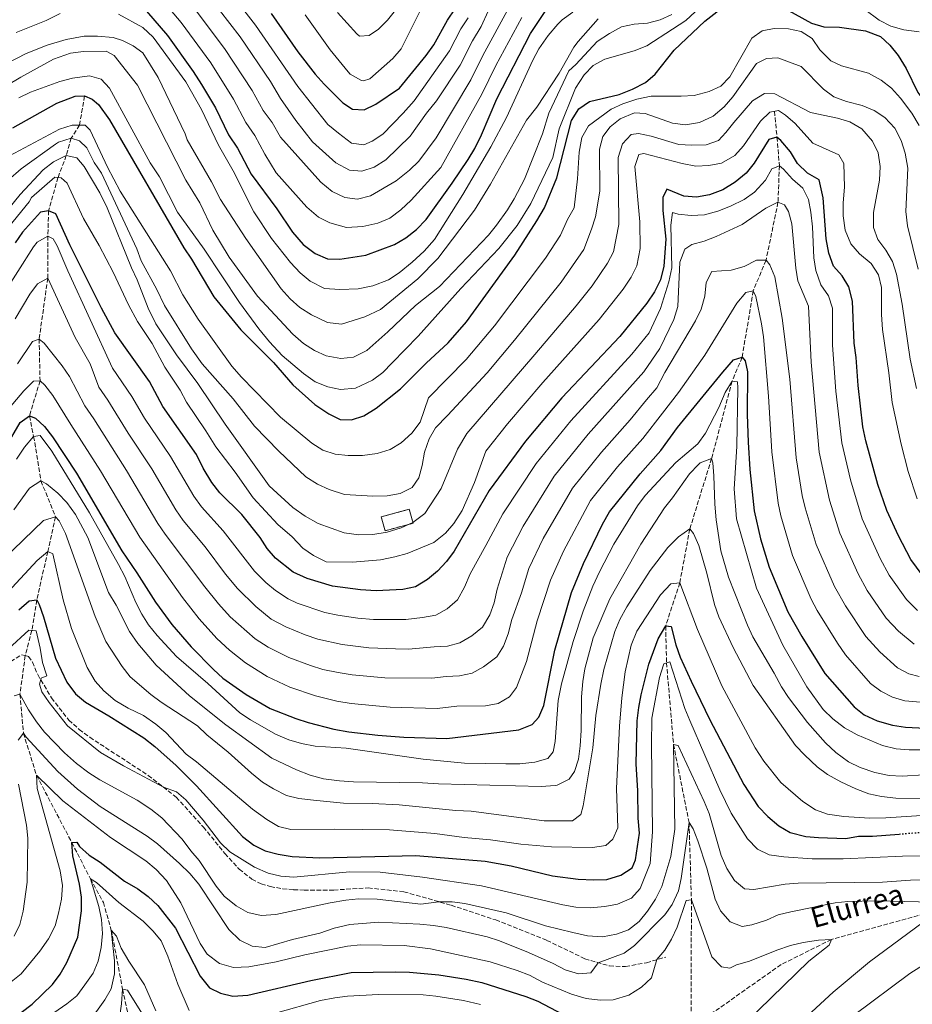
# Model space of a CAD drawing. Units: metres. Extents: x 668737 to 672179, y 4735122 to 4737520.
# Drawn here: x 671308 to 671654, y 4736624 to 4737005 of the extents above; entities that cross this region are included whole.
import ezdxf

# ---------------------------------------------------------------- set-up
doc = ezdxf.new("R2010")
doc.units = ezdxf.units.M
doc.header["$MEASUREMENT"] = 0
doc.linetypes.add('DGN Style 3', pattern=[2.435891, 1.739922, -0.695969])
doc.linetypes.add('DGN Style 5', pattern=[1.217945, 0.521977, -0.695969])
for name, color, linetype, lineweight in [('Barranco lineal', 142, 'DGN Style 3', 13), ('construcción   en ruinas', 1, 'Continuous', 0), ('contrucción  en ruinas', 1, 'DGN Style 3', 13), ('Curva de nivel directora', 30, 'Continuous', 30), ('Curva de nivel directora no vista', 30, 'DGN Style 5', 30), ('Curva de nivel intermedia', 30, 'Continuous', 0), ('Senda', 7, 'DGN Style 3', 0), ('Texto de arroyo-regatas y barrancos', 142, 'Continuous', 0)]:
    doc.layers.add(name, color=color, linetype=linetype, lineweight=lineweight)
doc.styles.add('Style-Arial', font='arial.ttf')

msp = doc.modelspace()

# ---------------------------------------------------------------- linework, layer by layer
at = {"layer": 'Barranco lineal', "color": 142, "linetype": 'DGN Style 3', "lineweight": 13}
for points in [[(671332.74, 4736975.72, 1150), (671330.85, 4736964.39, 1145), (671327.58, 4736959.35, 1140), (671325.69, 4736952.6, 1135), (671322.47, 4736944.08, 1130), (671318.85, 4736931.22, 1125), (671318.54, 4736921.42, 1120), (671318.51, 4736905.09, 1115), (671315.17, 4736881.51, 1110), (671315.51, 4736865.33, 1105), (671311.42, 4736851.69, 1100), (671313.04, 4736843.75, 1095), (671315.88, 4736826.5, 1090), (671321.49, 4736812.63, 1085), (671318.54, 4736799.23, 1080), (671314.24, 4736780.4, 1075), (671312.32, 4736768.54, 1070), (671309.77, 4736758.83, 1069.71)], [(671600.29, 4736969.75, 1130), (671601.21, 4736959.77, 1125), (671602.15, 4736948.68, 1120), (671601.61, 4736934.49, 1115), (671596.98, 4736912.01, 1110), (671592.02, 4736900.23, 1105), (671587.71, 4736874.45, 1100), (671583.83, 4736865.24, 1095), (671575.88, 4736835.18, 1090), (671567.42, 4736807.89, 1085), (671563.52, 4736787, 1080), (671558.08, 4736770.33, 1075), (671558.39, 4736756.02, 1070), (671561.12, 4736724.4, 1065), (671567.14, 4736694.09, 1060), (671568.04, 4736664.19, 1055), (671567.94, 4736617.28, 1050), (671563.38, 4736612.81, 1049.27)], [(671309.77, 4736758.83, 1069.71), (671307.74, 4736743.88, 1065), (671309.09, 4736728.79, 1060), (671314.14, 4736712.43, 1055), (671327.82, 4736686.41, 1050), (671335.04, 4736672.37, 1045), (671340.06, 4736663.21, 1042.55), (671343.14, 4736652.43, 1040), (671347.54, 4736629.61, 1035), (671351.38, 4736610.94, 1030), (671351.14, 4736583.97, 1025), (671349.52, 4736561.09, 1020), (671348.75, 4736557.81, 1019.6)], [(671667.71, 4736661.35, 1060), (671622.37, 4736648.82, 1055), (671602.8, 4736639.1, 1052.9), (671569.73, 4736615.77, 1050), (671563.38, 4736612.81, 1049.27)]]:
    msp.add_polyline3d(points, dxfattribs=at)
at = {"layer": 'construcción   en ruinas', "color": 1, "linetype": 'Continuous', "lineweight": 0, "elevation": 1137.6, "flags": 128}
msp.add_lwpolyline([(671460.14, 4736810.14), (671449.29, 4736807.18), (671447.82, 4736812.58), (671458.66, 4736815.55), (671460.14, 4736810.14)], close=True, dxfattribs=at)
at = {"layer": 'contrucción  en ruinas', "color": 1, "linetype": 'DGN Style 3', "lineweight": 13, "elevation": 1137.6, "flags": 128}
msp.add_lwpolyline([(671449.29, 4736807.18), (671447.82, 4736812.58), (671458.66, 4736815.55), (671460.14, 4736810.14), (671449.29, 4736807.18)], dxfattribs=at)
at = {"layer": 'Curva de nivel directora', "color": 30, "linetype": 'Continuous', "lineweight": 30, "flags": 128}
for points, elevation in [([(671595.64, 4737014.46), (671614.62, 4737003.96), (671619.42, 4737002.54), (671625.46, 4737002.37), (671635.54, 4737000.9), (671641.31, 4736998.74), (671645, 4736995.36), (671648.25, 4736991.38), (671651.24, 4736986.39), (671655.86, 4736976.99), (671659.31, 4736972.44), (671661.69, 4736967.87), (671665.53, 4736957.68), (671671.83, 4736935.05), (671686.1, 4736863.18), (671691, 4736847.66), (671696.44, 4736838.79), (671700.55, 4736835), (671704.93, 4736832.06), (671707.39, 4736831.07)], 1150), ([(671304.98, 4736963.33), (671322.06, 4736972.93), (671329.17, 4736975.6), (671332.74, 4736975.72), (671335.77, 4736974.41), (671338.14, 4736972.35), (671342.43, 4736966.46), (671371.31, 4736916.9), (671374.3, 4736912.5), (671382.85, 4736897.88), (671393.35, 4736885.12), (671405.98, 4736872.38), (671413.58, 4736863.82), (671422.04, 4736856.16), (671427.42, 4736852.53), (671431.93, 4736850.35), (671436.33, 4736850.2), (671441.08, 4736851.77), (671445.86, 4736854.72), (671455.28, 4736862.22), (671465.22, 4736872.15), (671473.78, 4736880.09), (671480.85, 4736888.22), (671487.36, 4736897.05), (671499.63, 4736914.05), (671508.15, 4736927.26), (671511.03, 4736932.41), (671515.87, 4736943.98), (671521.62, 4736966.21), (671524.38, 4736970.69), (671528.49, 4736973.58), (671540.07, 4736976.27), (671545.18, 4736978.31), (671550.28, 4736980.88), (671554.05, 4736984.17), (671561.41, 4736993.48), (671573.19, 4737004.73), (671582.03, 4737011.57)], 1150), ([(671356.75, 4737008.6), (671364.89, 4736999.13), (671374.94, 4736985.12), (671378.05, 4736980.16), (671383.55, 4736971.05), (671388.59, 4736960.69)], 1175), ([(671388.59, 4736960.69), (671392.05, 4736955.43), (671397.37, 4736945.41), (671407.35, 4736931.93), (671413.35, 4736922.95), (671417.51, 4736918.09), (671422.18, 4736914.62), (671427.01, 4736912.58), (671431.8, 4736912.48), (671441.84, 4736914.04), (671452.98, 4736918.16), (671457.28, 4736920.71), (671461.51, 4736923.94), (671465.2, 4736927.78), (671475.28, 4736941.95), (671481.51, 4736951.1), (671484.07, 4736955.39), (671486.67, 4736960.58), (671492.6, 4736974.63), (671505.61, 4736999.87), (671512.6, 4737010.32)], 1175), ([(671405.1, 4737007.66), (671415.46, 4736992.77), (671422.18, 4736984.1), (671425.62, 4736980.27), (671432.91, 4736973.05), (671436.68, 4736970.63), (671441.12, 4736970.35), (671445.69, 4736972.56), (671454.84, 4736978.74), (671465.26, 4736991.4), (671468.18, 4736995.46), (671473.51, 4737005.13), (671476.46, 4737009.43)], 1200), ([(671659.32, 4736787.65), (671653.15, 4736796.01), (671648.3, 4736805.25), (671643.86, 4736815.03), (671640.33, 4736825.13), (671635.61, 4736842.12), (671634.56, 4736847.42), (671632.65, 4736863.47), (671631.94, 4736874.36), (671631.16, 4736879.95), (671630.49, 4736896.16), (671629.02, 4736901.74), (671626.45, 4736906.02), (671623.18, 4736909.75), (671621.29, 4736914.76), (671620.33, 4736920.38), (671619.15, 4736936.17), (671617.53, 4736943.23), (671613.02, 4736945.82), (671609.19, 4736949.54), (671606.47, 4736954.11), (671602.77, 4736958.39), (671601.21, 4736959.77), (671598.01, 4736958.88), (671592.35, 4736949.68), (671589.25, 4736945.76), (671584.96, 4736942.34), (671580.19, 4736939.38), (671575, 4736937.44), (671570.04, 4736936.53), (671565.05, 4736936.88), (671558.58, 4736939.59), (671556.95, 4736936.31), (671557.02, 4736931.32), (671558.18, 4736920.25), (671557.33, 4736909.79), (671556.01, 4736904.46), (671553.68, 4736899.77), (671550.8, 4736895.37), (671540.23, 4736882.5), (671517.79, 4736858.75), (671503.77, 4736841.91), (671489.67, 4736822.86), (671476.1, 4736799.36), (671473.09, 4736795.3), (671469.55, 4736791.53), (671465.67, 4736788.38), (671461.11, 4736785.49), (671456.22, 4736784.47), (671445.88, 4736783.9), (671439.79, 4736784.32), (671428.96, 4736785.68), (671419.11, 4736788.69), (671413.62, 4736791.13), (671406.84, 4736796.61), (671403.53, 4736800.36), (671400.8, 4736804.57), (671393.73, 4736813.49), (671385.22, 4736821.93), (671382.17, 4736825.89), (671378.7, 4736831.5), (671376.13, 4736836.78), (671363.15, 4736855.41), (671357.92, 4736865.02), (671344.48, 4736883.95), (671339.35, 4736893.44), (671327.02, 4736917.95), (671321.7, 4736930.03), (671318.85, 4736931.22), (671315.65, 4736930.62), (671308.74, 4736922.9), (671305.93, 4736918.76)], 1125), ([(671302.3, 4736839.54), (671307.75, 4736849.19), (671311.42, 4736851.69), (671313.81, 4736850.89), (671317.28, 4736847.65), (671320.34, 4736843.57), (671329.6, 4736829.55), (671347.19, 4736799.42), (671353.1, 4736790.88), (671360.34, 4736779.55), (671366.58, 4736770.94), (671374.09, 4736762.22), (671382.73, 4736753.44), (671386.44, 4736750.09), (671395.38, 4736743.7), (671404.77, 4736738.29), (671414.74, 4736734.47), (671419.49, 4736732.91), (671429.48, 4736730.29), (671435.23, 4736729.24), (671446.44, 4736728.01), (671456.59, 4736727.28), (671473.26, 4736726.71), (671501.14, 4736730.11), (671506.35, 4736732.07), (671508.83, 4736734.98), (671510.88, 4736739.55), (671515.15, 4736760.9), (671521.62, 4736783.28), (671526.22, 4736794.57), (671533.53, 4736809.75), (671536.23, 4736814.55), (671548.19, 4736829.31), (671556.21, 4736838.34), (671562.71, 4736847.22), (671580.2, 4736868.72), (671584.37, 4736873.42), (671587.71, 4736874.45), (671588.92, 4736873), (671589.75, 4736868.74), (671589.71, 4736852.25), (671590.06, 4736841.59), (671590.64, 4736831.01), (671592.39, 4736814.88), (671594.87, 4736804.05), (671598.21, 4736793.07), (671605.41, 4736775.78), (671610.83, 4736766.21), (671619.83, 4736751.93), (671631.1, 4736739.03), (671635.02, 4736735.92), (671640.09, 4736733.5), (671646.03, 4736731.83), (671651.07, 4736731.14), (671661.39, 4736730.53)], 1100), ([(671307.3, 4736776.53), (671311.31, 4736780.08), (671314.24, 4736780.4), (671315.24, 4736778.6), (671316.87, 4736773.87), (671321.55, 4736757.86), (671325.88, 4736748.55), (671329.3, 4736743.99), (671333.13, 4736740.77), (671342.21, 4736735.54), (671355.82, 4736726.96), (671360, 4736723.61), (671368.26, 4736716.19), (671376.23, 4736708.31), (671393.99, 4736688.71), (671398.37, 4736685.42), (671402.83, 4736683.17), (671407.85, 4736681.85), (671413.25, 4736681.02), (671424.02, 4736680.47), (671461.17, 4736681.42), (671488.14, 4736679.16), (671498.18, 4736677.33), (671514.16, 4736673.51), (671524.17, 4736672.18), (671530.26, 4736671.92), (671535.26, 4736672.12), (671540.72, 4736673.75), (671545.02, 4736676.61), (671546.37, 4736679.7), (671547.9, 4736689.99), (671547.4, 4736695.8), (671547.25, 4736706.42), (671546.68, 4736716.9), (671547, 4736733.54), (671547.62, 4736738.72), (671548.53, 4736743.64)], 1075), ([(671548.53, 4736743.64), (671551.58, 4736755.56), (671555.21, 4736765.39), (671558.08, 4736770.33), (671560.18, 4736770.08), (671561.96, 4736762.97), (671563.69, 4736758.28), (671567.93, 4736748.91), (671575.18, 4736733.92), (671588.32, 4736708.82), (671593.97, 4736700.34), (671597.61, 4736696.47), (671601.97, 4736692.8), (671606.31, 4736690.33), (671612.37, 4736688.76), (671617.35, 4736688.28), (671627.9, 4736688), (671632.82, 4736688.9), (671638.24, 4736688.85), (671648.54, 4736689.68)], 1075), ([(671304.48, 4736617.64), (671312.47, 4736623.75), (671320.36, 4736631.36), (671323.31, 4736635.39), (671325.92, 4736639.94), (671330.23, 4736649.74), (671331.63, 4736659.9), (671331.55, 4736665.28), (671330.76, 4736670.22), (671328.17, 4736681.24), (671327.82, 4736686.41), (671329.78, 4736686.51)], 1050), ([(671329.78, 4736686.51), (671330.85, 4736684.85), (671334.59, 4736681.53), (671338.86, 4736678.73), (671348.31, 4736671.46), (671353.45, 4736668.46), (671357.48, 4736665.44), (671361.14, 4736662.04), (671368.07, 4736653.22), (671377.57, 4736634.55), (671381.27, 4736630.13), (671385.42, 4736627.95), (671390.31, 4736626.81), (671396.02, 4736627.2), (671420.52, 4736632.9), (671436.18, 4736636.01), (671453.18, 4736636.33), (671458.78, 4736636.13), (671470.18, 4736635.18), (671480.76, 4736633.44), (671486.73, 4736632.13), (671503.79, 4736626.78), (671508.44, 4736624.95), (671527.31, 4736614.95)], 1050)]:
    msp.add_lwpolyline(points, dxfattribs=dict(at, elevation=elevation))
at = {"layer": 'Curva de nivel directora no vista', "color": 30, "linetype": 'DGN Style 5', "lineweight": 30, "elevation": 1075, "flags": 128}
msp.add_lwpolyline([(671648.54, 4736689.68), (671659.46, 4736690.55), (671674.02, 4736691.38)], dxfattribs=at)
at = {"layer": 'Curva de nivel intermedia', "color": 30, "linetype": 'Continuous', "lineweight": 0, "flags": 128}
for points, elevation in [([(671379.25, 4737028.66), (671399.07, 4737003.15), (671415.46, 4736979.42), (671420.71, 4736972.69), (671427.11, 4736964.67), (671431.29, 4736961.24), (671436.29, 4736957.4), (671441.01, 4736956.75), (671444.28, 4736958.16), (671448.44, 4736960.95), (671456.33, 4736969.04), (671460.59, 4736973.88), (671474.2, 4736993.17), (671478.7, 4737001.7), (671481.52, 4737006.03)], 1195), ([(671430.88, 4737008.05), (671438.36, 4736999.76), (671439.43, 4736998.88), (671443.06, 4736999.12), (671446.71, 4737001.56), (671450.26, 4737005.09), (671462.17, 4737020.04)], 1210), ([(671362.38, 4737013.62), (671370.29, 4737004.19), (671381.71, 4736988.55), (671390.53, 4736974.4), (671395.31, 4736965.37), (671398.76, 4736960.4), (671402.69, 4736953.2), (671407.01, 4736945.95), (671418.99, 4736932.59), (671423.42, 4736928.69), (671427.91, 4736926.53), (671434.3, 4736924.76), (671440.67, 4736925.08), (671446.49, 4736926.46), (671451.18, 4736928.37), (671455.4, 4736931.62), (671459.34, 4736935.35), (671470.85, 4736947.99), (671486.79, 4736976.4), (671492.17, 4736987.47), (671502.29, 4737006.11)], 1180), ([(671381.1, 4737014.3), (671393.04, 4736998.64), (671404.89, 4736981.25), (671408.74, 4736974.74), (671414.7, 4736966.2), (671421.21, 4736957.98)], 1190), ([(671375.7, 4737009.24), (671387, 4736994.14), (671397.78, 4736977.85), (671402.03, 4736970.05), (671405.48, 4736965.37), (671408.69, 4736959.7), (671424.36, 4736942.32), (671428.8, 4736938.65), (671433.66, 4736936.34), (671438.62, 4736935.68), (671443.6, 4736937.01), (671453.52, 4736942.81), (671458.73, 4736946.98), (671462.32, 4736950.46), (671469.1, 4736959.48), (671482.59, 4736981.99), (671487.21, 4736991.41), (671497.33, 4737010.05)], 1185), ([(671443.41, 4736982.37), (671452.24, 4736990.23), (671455.54, 4736994), (671462.88, 4737008.63)], 1205), ([(671635.23, 4737009.17), (671640.79, 4737005.07), (671645.31, 4737002.76), (671650.38, 4737001.37), (671656.3, 4737000.56)], 1155), ([(671306.22, 4737000.27), (671317.83, 4737005.01), (671323.29, 4737007.65)], 1170), ([(671307.32, 4736975.01), (671311.84, 4736977.16), (671323.16, 4736981.3), (671328.13, 4736982.57), (671334.65, 4736983.48), (671339.21, 4736982.19), (671342.5, 4736978.73), (671358.26, 4736949.83), (671361.81, 4736944.38), (671368.85, 4736930.71), (671379.2, 4736916.36), (671392.88, 4736895.63), (671400.38, 4736885.45), (671404.51, 4736880.44), (671409.4, 4736875.16), (671417.7, 4736868.09), (671422.18, 4736864.94), (671427.15, 4736862.92), (671432.06, 4736861.93), (671437.78, 4736862.45), (671444.35, 4736865.59), (671448.36, 4736868.59), (671452.05, 4736872.25), (671462.17, 4736882.58), (671478.6, 4736901.08), (671493.41, 4736916.64), (671500.48, 4736925.52), (671505.73, 4736934.03), (671514.29, 4736951.82), (671516.76, 4736962.96), (671523.14, 4736978.67), (671526.45, 4736983.89), (671529.97, 4736987.45), (671534.5, 4736989.91), (671545.79, 4736993.22), (671550.73, 4736995.07), (671560.77, 4737001.55), (671565.82, 4737004.99), (671569.53, 4737008.33)], 1155), ([(671341.13, 4736993), (671344.28, 4736991.36), (671353.27, 4736979.93), (671372.05, 4736943.07), (671377.41, 4736934.26), (671382.48, 4736923.72), (671388.78, 4736913.21), (671399.78, 4736898.15), (671413.46, 4736883.44), (671417.61, 4736879.82), (671421.91, 4736877.12), (671426.49, 4736875.04), (671432.12, 4736873.94), (671437.08, 4736874.45), (671442.23, 4736877.12), (671450.36, 4736884.28), (671461.06, 4736894.52), (671470.44, 4736901.9), (671489.37, 4736921.73), (671492.46, 4736925.65), (671496.75, 4736931.61), (671499.37, 4736935.87), (671503.36, 4736943.42), (671510.37, 4736961.08), (671512.74, 4736969), (671520.58, 4736985.48), (671523.21, 4736987.85), (671531.57, 4736996.84), (671536.23, 4736999.93), (671540.95, 4737002.45), (671545.84, 4737003.49), (671550.97, 4737003.87), (671555.94, 4737005.2), (671560.51, 4737007.24)], 1160), ([(671345.88, 4737007.41), (671355.33, 4737002.24), (671359.31, 4736998.5), (671372.03, 4736981.24), (671378.17, 4736970.45), (671384.71, 4736956.62), (671390.33, 4736946.67), (671398.37, 4736930.86), (671405.3, 4736920.48), (671412.61, 4736911.13), (671416.42, 4736907.11), (671420.25, 4736903.92), (671425.81, 4736901.07), (671431.68, 4736900.73), (671438.83, 4736900.96), (671444.49, 4736902.08), (671450.63, 4736904.39), (671454.79, 4736907.17), (671459.82, 4736911.25), (671464.4, 4736915.58), (671468.47, 4736920.08), (671479.4, 4736937.52), (671490.33, 4736956.02), (671496.39, 4736967.37), (671506.56, 4736989.62), (671508.94, 4736994.01), (671512.51, 4736999.12), (671516.21, 4737003.52), (671517.88, 4737005.24), (671522.03, 4737008.21)], 1170), ([(671418.27, 4737007.08), (671427.95, 4736993.55), (671434.99, 4736985.01), (671435.77, 4736984.17), (671440.18, 4736981.65), (671440.87, 4736981.53), (671443.41, 4736982.37)], 1205), ([(671421.21, 4736957.98), (671430.13, 4736949.83), (671435.51, 4736946.97), (671440.23, 4736946.6), (671445, 4736948.06), (671449.55, 4736950.9), (671459.01, 4736960.14), (671465.39, 4736969.1), (671469.22, 4736973.82), (671478.4, 4736987.58), (671483.23, 4736997.08), (671486.58, 4737002.62), (671489.24, 4737008.5)], 1190), ([(671427, 4736887.87), (671432.35, 4736887.22), (671441.47, 4736890.15), (671447.52, 4736892.96), (671462.02, 4736904.86), (671469.77, 4736912.7), (671483.98, 4736931.45), (671490.16, 4736941.56), (671504.1, 4736966.36), (671508.11, 4736971.36), (671516.73, 4736984.48), (671522.47, 4736994.59), (671524.08, 4736996.77), (671531.93, 4737005.59)], 1165), ([(671303.7, 4736952.44), (671323.05, 4736962.88), (671328.01, 4736964.44), (671333.02, 4736964.35), (671334.97, 4736962.4), (671341.7, 4736948.08), (671346.64, 4736938.86), (671366.13, 4736908), (671370.83, 4736898.65), (671376.85, 4736889.22), (671389.87, 4736870.94), (671393.57, 4736866.69), (671408.7, 4736851.17), (671420.9, 4736841.16), (671425.15, 4736838.4), (671429.94, 4736836.89), (671434.91, 4736836.33), (671440.51, 4736836.38), (671446.17, 4736837.16), (671451.25, 4736838.72), (671455.56, 4736841.27), (671459.65, 4736845), (671462.88, 4736849.24), (671466.1, 4736858.72), (671480.66, 4736873.52), (671491.67, 4736886.66), (671511.45, 4736912.86), (671517.26, 4736921.76), (671519.97, 4736927.82), (671522.63, 4736932.4), (671523.87, 4736943.53), (671524.49, 4736953.89), (671525.6, 4736959.64), (671528.12, 4736964.15), (671536.91, 4736970.57), (671541.44, 4736972.67), (671546.94, 4736974.47), (671552.46, 4736975.6), (671564.1, 4736975.57), (671569.08, 4736975.94), (671574.91, 4736977.4), (671579.49, 4736979.56), (671583, 4736983.13), (671591.46, 4736998.05), (671595.51, 4737000.98), (671600.07, 4737001.88), (671605.67, 4737001.68), (671610.58, 4737000.63), (671614.82, 4736997.98), (671617.88, 4736993.6), (671622.06, 4736989.33), (671626.28, 4736987.43), (671636.67, 4736984.5), (671641.67, 4736981.85), (671645.59, 4736978.74), (671649.13, 4736974.84), (671653.53, 4736969.02), (671656.32, 4736964.3)], 1145), ([(671268.78, 4736970.81), (671310.18, 4736992.22), (671318.24, 4736995.37), (671325.64, 4736997.59), (671332.6, 4736998.9), (671337.76, 4736998.93), (671343.84, 4736998.35), (671347.44, 4736997.17), (671351.56, 4736995.19), (671355.41, 4736992.48), (671361.3, 4736982.87), (671371.83, 4736960.98), (671372.58, 4736958.72), (671381.94, 4736942.41), (671385.51, 4736935.52), (671395.29, 4736920.48), (671408.96, 4736901.01), (671412.49, 4736897.1), (671416.21, 4736893.77), (671420.77, 4736890.91), (671427, 4736887.87)], 1165), ([(671297.7, 4736976.95), (671308.04, 4736983.02), (671320.69, 4736989.93), (671327.29, 4736992.32), (671332.39, 4736992.97), (671341.13, 4736993)], 1160), ([(671303.12, 4736943.01), (671308.14, 4736947.5), (671321.48, 4736956.98), (671322.72, 4736957.79), (671327.58, 4736959.35), (671330.83, 4736958.27), (671333.66, 4736955.54), (671336.48, 4736949.91), (671339.3, 4736945.78), (671352.99, 4736916.42), (671354.77, 4736911.75), (671360.8, 4736900.72), (671363.75, 4736894.53), (671374.19, 4736877.74), (671378.37, 4736871.96), (671390.37, 4736858.27), (671398.64, 4736847.68), (671408.05, 4736838.09), (671418.61, 4736828.15), (671423.06, 4736825.21), (671427.63, 4736823.2), (671433.53, 4736821.3), (671444.51, 4736820.55), (671450.03, 4736820.7), (671455.12, 4736821.61), (671459.77, 4736823.99), (671462.38, 4736827.73), (671463.69, 4736832.55), (671464.61, 4736837.62), (671466.36, 4736842.81), (671468.89, 4736847.13), (671473.53, 4736851.83), (671488.84, 4736868.46), (671499.51, 4736881.08), (671517.56, 4736903.49), (671526.36, 4736916.26), (671529.37, 4736924.06), (671530.91, 4736928.91), (671532.51, 4736938.77), (671532.42, 4736955.07), (671533.75, 4736959.98), (671536.56, 4736963.73), (671540.46, 4736966.85), (671545.92, 4736969.18), (671550.12, 4736968.96), (671560.73, 4736965.12), (671565.71, 4736964.55), (671571.24, 4736965.45), (671576.45, 4736967.93), (671580.8, 4736971.51), (671584.16, 4736975.43), (671593.33, 4736988.24), (671597.14, 4736990.25), (671601.54, 4736990.52), (671610.6, 4736987.06), (671619.26, 4736978.33), (671623.32, 4736975.4), (671628.2, 4736973.62), (671634.24, 4736972.05), (671638.88, 4736970.09), (671643.03, 4736967.3), (671646.97, 4736963.23), (671649.4, 4736958.46), (671650.95, 4736953.51), (671651.97, 4736947.7), (671651.18, 4736930.87), (671651.83, 4736925.32), (671655.98, 4736908.53)], 1140), ([(671655.27, 4736862.29), (671652.8, 4736873.66), (671649.77, 4736895.06), (671647.55, 4736906.58), (671646.06, 4736911.49), (671643.45, 4736915.93), (671640.31, 4736920.04), (671638.65, 4736924.75), (671638.64, 4736930.56), (671640.92, 4736943.01), (671641.18, 4736948.42), (671640.39, 4736953.69), (671638.31, 4736958.23), (671634.14, 4736962.91), (671629.43, 4736965.7), (671624.62, 4736967.06), (671614.18, 4736969.28), (671600.44, 4736976.5), (671596.38, 4736976.72), (671591.74, 4736973.86), (671584.48, 4736965.44), (671581.43, 4736961.48), (671578.61, 4736958.5), (671573.74, 4736956.82), (671568.1, 4736956.62), (671563.11, 4736956.95), (671552.41, 4736960.11), (671547.53, 4736961.2), (671544.67, 4736960.81), (671541.3, 4736957.2), (671539.7, 4736951.86), (671539.86, 4736925.86)], 1135), ([(671574.76, 4736948.8), (671579.68, 4736949.68), (671584.91, 4736952.65), (671588.27, 4736956.36), (671594.79, 4736966), (671598.42, 4736969.42), (671601.86, 4736970.02), (671604.47, 4736968.31), (671608.23, 4736965.01), (671615.11, 4736957.38), (671625.25, 4736952.87), (671627.11, 4736949.48), (671627.34, 4736940.36), (671626.84, 4736934.23), (671626.9, 4736929.23), (671627.62, 4736923.76), (671629.79, 4736918.41), (671633.21, 4736914.47), (671637.73, 4736910.76), (671640.52, 4736906.4), (671641.77, 4736901.54), (671641.7, 4736891.07), (671642.14, 4736885.14), (671644.57, 4736868.36), (671645.87, 4736856.97), (671649.3, 4736840.8), (671652.03, 4736830.15), (671655.51, 4736819.61)], 1130), ([(671539.86, 4736925.86), (671537.83, 4736915.31), (671535.53, 4736910.87), (671529.57, 4736902.15), (671523.34, 4736894.35), (671507.36, 4736875.49), (671480.96, 4736844.94), (671477.34, 4736838.88), (671471.02, 4736823.61), (671464.73, 4736813.89), (671460.06, 4736810.41), (671455.51, 4736808.35), (671450.15, 4736806.6), (671444.57, 4736805.82), (671439.12, 4736805.67), (671433.38, 4736806.36), (671423.28, 4736810.03), (671418.35, 4736812.82), (671413.5, 4736816.2), (671404.35, 4736824.62), (671387.32, 4736848.54), (671376.73, 4736864.25), (671368.36, 4736875.4), (671360.47, 4736887.36), (671357.38, 4736893.45), (671353.12, 4736904.48), (671350.94, 4736909.16), (671341.52, 4736932.38), (671338.76, 4736938.18), (671332.68, 4736948.34), (671329.73, 4736951.7), (671325.69, 4736952.6), (671320.73, 4736950.24), (671316.7, 4736947.05), (671307.87, 4736937.5), (671292.44, 4736918.61)], 1135), ([(671303.41, 4736925), (671311.25, 4736934.72), (671312.19, 4736936.33), (671321.19, 4736944.2), (671323.75, 4736943.96), (671326, 4736941.89), (671332.43, 4736928.22), (671338.44, 4736917.76), (671343.83, 4736907.47), (671349.83, 4736894.74), (671353.25, 4736888.34), (671358.94, 4736879.8), (671363.93, 4736870.64), (671369.78, 4736861.63), (671372.24, 4736857.08), (671379.77, 4736845.99), (671383.63, 4736839.7), (671391.22, 4736829.95), (671398.17, 4736820.02), (671407.73, 4736809.65), (671413.22, 4736804.84), (671417.43, 4736800.49), (671421.53, 4736797.63), (671426.43, 4736795.14), (671436.64, 4736795.08), (671447.53, 4736796), (671453.11, 4736797.06), (671457.91, 4736798.43), (671468.2, 4736802.66), (671472.76, 4736806.22), (671475.99, 4736810.03), (671479.16, 4736815.08), (671483.94, 4736825.88), (671488.39, 4736838.05), (671496.79, 4736848.64), (671510.4, 4736864.64), (671532.32, 4736889.05), (671541.65, 4736900.79), (671544.67, 4736905.42), (671546.92, 4736909.88), (671548.17, 4736916.54), (671548.09, 4736926.89), (671546.11, 4736948.39), (671547.65, 4736953.02), (671549.6, 4736953.4), (671564.48, 4736949.56), (671569.73, 4736948.52), (671574.76, 4736948.8)], 1130), ([(671300.86, 4736898.17), (671312.97, 4736917.19), (671314.45, 4736918.99), (671318.54, 4736921.42), (671320.65, 4736920.33), (671322.16, 4736917.63), (671326.34, 4736907.91), (671343.66, 4736870.2), (671351.14, 4736859.29), (671356.04, 4736850.87), (671366.05, 4736836.03), (671375.17, 4736820.6), (671378.1, 4736816.54), (671386.57, 4736807.16), (671398.68, 4736791.55), (671402.99, 4736787.2), (671406.86, 4736784.02), (671411.67, 4736780.88), (671415.23, 4736779.19), (671425.99, 4736775.47), (671431.02, 4736774.44), (671438.71, 4736773.32), (671444.74, 4736772.86), (671457.3, 4736772.87), (671463.83, 4736773.65), (671468.92, 4736774.56), (671473.32, 4736776.92), (671477.4, 4736780.45), (671480.12, 4736785.39), (671482.32, 4736790.55), (671488.28, 4736801.5), (671494.98, 4736813.74), (671507.88, 4736833.22), (671521.31, 4736849.79), (671544.89, 4736875.65), (671551.69, 4736883.93), (671556.03, 4736893.38), (671559.27, 4736903.62), (671560.39, 4736909.16), (671560.11, 4736925.57), (671560.74, 4736930.53), (671562.92, 4736929.95), (671567.89, 4736929.4), (671573.16, 4736929.7), (671578.23, 4736931.08), (671583.22, 4736933.03), (671588.49, 4736935.55), (671592.56, 4736938.45), (671596.77, 4736943.08), (671599.23, 4736947.52), (671602.15, 4736948.68), (671603.77, 4736947.38), (671607.26, 4736943.44), (671611.22, 4736939.93), (671613.38, 4736935.63), (671614.34, 4736930.72), (671614.97, 4736924.94), (671615.45, 4736913.01), (671616.27, 4736908.08), (671618.19, 4736902.56), (671621.25, 4736898.27), (671622.71, 4736893.48), (671622.68, 4736879.09), (671624.06, 4736861.34), (671626.33, 4736841.3), (671629.67, 4736826.93), (671634.27, 4736811.85), (671641.27, 4736796.49), (671644.69, 4736790.05), (671651.42, 4736780.51), (671655.66, 4736776.27)], 1120), ([(671305.9, 4736889.34), (671311.61, 4736898.9), (671314.55, 4736902.94), (671318.51, 4736905.09), (671329.12, 4736882.1), (671334.91, 4736871.87), (671338.25, 4736862.91), (671341.82, 4736857.87), (671349.73, 4736845.07), (671358.83, 4736831.17), (671368.18, 4736815.3), (671371.03, 4736811.2), (671379.57, 4736800.99), (671387.43, 4736790.42), (671392.04, 4736784.83), (671399.21, 4736777.87), (671405.15, 4736772.91), (671410.8, 4736769.93), (671418.28, 4736766.89), (671423.27, 4736765.2), (671432.69, 4736763.08), (671442.95, 4736761.86), (671453.37, 4736761.43), (671458.38, 4736761.35), (671468.26, 4736762.17), (671473.43, 4736762.45), (671478.23, 4736763.84), (671482.95, 4736766.43), (671487.02, 4736769.85), (671489.89, 4736774.57), (671491.56, 4736779.29), (671492.76, 4736784.54), (671496.65, 4736797.03), (671502.79, 4736808.95), (671514.85, 4736828.4), (671528.03, 4736844.67), (671549.56, 4736868.8), (671555.75, 4736877.88), (671561.22, 4736889.03), (671562.76, 4736894.16), (671563.56, 4736911.29), (671565.45, 4736916.28), (671568.15, 4736918.14), (671572.95, 4736919.4), (671577.62, 4736921.19), (671587.72, 4736925.83), (671596.89, 4736932.25), (671601.61, 4736934.49), (671604.07, 4736933.54), (671605.64, 4736930.98), (671607.02, 4736926.17), (671608.55, 4736909), (671609.29, 4736904.06), (671613.46, 4736894.24), (671614.44, 4736872.52), (671617.62, 4736837.68), (671621.58, 4736819.08), (671625.6, 4736806.25), (671632.66, 4736790.57), (671636.22, 4736784.09), (671643.52, 4736773.36), (671648.35, 4736768.3), (671654.35, 4736763.25)], 1115), ([(671656.32, 4736750.71), (671652.36, 4736751.7), (671647.91, 4736754.14), (671641.03, 4736760.34), (671635.63, 4736766.22), (671627.76, 4736778.13), (671623.58, 4736785.64), (671616.47, 4736801.85), (671612.15, 4736816.04), (671611.03, 4736820.91), (671608.63, 4736835.45), (671606.2, 4736865.95), (671603.29, 4736889.55), (671600.35, 4736905.64), (671598.48, 4736910.28), (671596.98, 4736912.01), (671593.28, 4736912.1), (671588.49, 4736909.65), (671583.48, 4736908.18), (671576.01, 4736907.65), (671573.76, 4736903.36), (671573.27, 4736898.18), (671571.81, 4736893.12), (671569.64, 4736888.62), (671557.69, 4736868.52)], 1110), ([(671302.12, 4736853.05), (671309.28, 4736861.4), (671312.93, 4736865.15), (671315.51, 4736865.33), (671317.42, 4736863.61), (671320.43, 4736859.61), (671327.42, 4736848.33), (671338.93, 4736830.46), (671354.19, 4736804.71), (671370.73, 4736781.28), (671377.24, 4736773.04), (671384.1, 4736765.49), (671388.91, 4736760.98), (671395.13, 4736755.97), (671403.59, 4736750.7), (671412.39, 4736746.63), (671422.36, 4736743.24), (671430.55, 4736741.22), (671436.14, 4736740.26), (671451.32, 4736738.83), (671469.52, 4736738.31), (671477.13, 4736739.2), (671488.24, 4736739.36), (671493.19, 4736740.27), (671497.51, 4736742.8), (671500.24, 4736746.45), (671504.15, 4736756.57), (671508.2, 4736772.26), (671513.39, 4736788.09), (671518.41, 4736799.36), (671528.9, 4736818.9), (671539.4, 4736831.99), (671549.21, 4736842.98), (671556.84, 4736852.82), (671563, 4736860.85), (671573.3, 4736875.29), (671585.59, 4736895.38), (671589.17, 4736899.56), (671592.02, 4736900.23), (671593.04, 4736897.94), (671595.28, 4736887.34), (671595.98, 4736882.39), (671597.95, 4736859.38), (671599.22, 4736837.76), (671601.71, 4736817.89), (671602.71, 4736813), (671607.27, 4736797.63), (671614.49, 4736780.71), (671616.77, 4736776.26), (671624.7, 4736763.67), (671627.73, 4736759.07), (671637.47, 4736748.07), (671641.46, 4736745.03), (671645.99, 4736742.75), (671650.76, 4736741.34), (671664.2, 4736740.12)], 1105), ([(671557.69, 4736868.52), (671554.7, 4736862.54), (671550.58, 4736857.99), (671544.32, 4736850.19), (671533.2, 4736837.72), (671521.88, 4736823.65), (671510.6, 4736804.15), (671505.02, 4736792.56), (671502.23, 4736783.18), (671498.37, 4736772.87), (671496.95, 4736767.21), (671495.18, 4736762.53), (671492.59, 4736758.3), (671487.47, 4736754.42), (671483.1, 4736752.01), (671478.08, 4736751.03), (671472.91, 4736750.67), (671467.44, 4736750.05), (671449.21, 4736750.15), (671436.55, 4736751.32), (671431.08, 4736752.25), (671425.21, 4736753.5), (671420.43, 4736754.95), (671412.02, 4736758.1), (671403.96, 4736762.05), (671398.95, 4736765.35), (671389.29, 4736773.84), (671384.64, 4736778.93), (671379.38, 4736785.44), (671363.99, 4736805.87), (671361.18, 4736810.01), (671348.98, 4736830.56), (671336.37, 4736850.63), (671332.83, 4736855.62), (671326.91, 4736866.93), (671324.13, 4736871.08), (671317.15, 4736879.86), (671315.17, 4736881.51), (671312.53, 4736880.49), (671306.78, 4736871.88)], 1110), ([(671306.35, 4736834.95), (671309.53, 4736839.58), (671313.04, 4736843.75), (671315.55, 4736844.14), (671320.08, 4736838.01), (671334.71, 4736814.21), (671345.97, 4736794.17), (671348.35, 4736789.52), (671352.62, 4736779.45), (671354.92, 4736774.94), (671357.58, 4736770.7), (671360.96, 4736766.58), (671368.43, 4736758.49), (671380.61, 4736748.04), (671392.93, 4736736.68), (671397.11, 4736733.93), (671406.75, 4736728.42), (671412.03, 4736726.19), (671416.82, 4736724.75), (671422.14, 4736723.72), (671434.23, 4736722.94), (671464.01, 4736718.68), (671480.04, 4736717.17), (671496.12, 4736716.84), (671501.5, 4736716.91), (671507.29, 4736717.49), (671512.38, 4736718.89), (671514.44, 4736721.5), (671515.22, 4736725.57), (671516.39, 4736741.39), (671517.7, 4736747.83), (671522.15, 4736764.34), (671526.1, 4736776.06), (671529.85, 4736785.75), (671532.45, 4736791.32), (671538.03, 4736801.95), (671547.19, 4736816.83), (671550.14, 4736820.87), (671561.98, 4736833.61), (671570.54, 4736840.94), (671573.49, 4736844.97), (671578.73, 4736855.03), (671581.16, 4736860.8), (671583.83, 4736865.24), (671585.93, 4736864.92), (671586.1, 4736862.55), (671585.66, 4736839.89), (671584.65, 4736823.49), (671585.47, 4736811.77), (671593.29, 4736784.92), (671603.54, 4736762.83), (671612.85, 4736746.75), (671619.08, 4736737.98), (671622.87, 4736734.28), (671627.34, 4736730.88), (671632.34, 4736728.08), (671642.07, 4736723.96), (671647.45, 4736722.71), (671652.44, 4736722.37), (671663.29, 4736722.3)], 1095), ([(671305.42, 4736815.31), (671311.42, 4736823.65), (671315.88, 4736826.5), (671317.99, 4736825.34), (671322.45, 4736821.77), (671325.88, 4736818.14), (671329.28, 4736813.48), (671334.02, 4736804.57), (671342.01, 4736783.32), (671345.02, 4736778.4), (671350.2, 4736768.2), (671353.41, 4736763.56), (671360.52, 4736755.07), (671373.49, 4736743.23), (671387.49, 4736731.96), (671405.43, 4736719.08), (671414.9, 4736714.55), (671420.24, 4736712.5), (671425.46, 4736711.11), (671431.63, 4736710.36), (671437.09, 4736709.88), (671463.76, 4736709.51), (671470.02, 4736709.1), (671509.78, 4736708.07), (671515.22, 4736708.44), (671515.96, 4736708.56), (671520.61, 4736710.94), (671522.67, 4736713.9), (671524.22, 4736718.66), (671524.95, 4736723.91), (671525.33, 4736729.83), (671525.47, 4736742.88), (671525.94, 4736748.76), (671526.75, 4736753.7), (671529.96, 4736765.67), (671536.38, 4736780.85), (671548.39, 4736802), (671557.56, 4736816.12), (671560.75, 4736819.96), (671567.36, 4736829.26), (671570.79, 4736832.9), (671571.43, 4736833.51), (671575.88, 4736835.18), (671576.32, 4736833.51)], 1090), ([(671576.32, 4736833.51), (671576.8, 4736828.53), (671577.14, 4736817.48), (671577.66, 4736811.49), (671579.4, 4736799.37), (671582.46, 4736789.2), (671589.73, 4736770.65), (671591.86, 4736766.12), (671600.18, 4736752.02), (671602.94, 4736746.72), (671605.72, 4736742.56), (671612.99, 4736732.95), (671620, 4736724.99), (671623.99, 4736721.29), (671629.01, 4736717.66), (671633.48, 4736715.43), (671639.14, 4736713.47), (671644.74, 4736712.36), (671649.74, 4736712.07), (671666.51, 4736713.11)], 1090), ([(671301.24, 4736796.12), (671316.82, 4736811.16), (671321.49, 4736812.63), (671322.98, 4736811.04), (671325.36, 4736806.11), (671336.86, 4736773.98), (671341.02, 4736764.28), (671347.34, 4736754.55), (671350.45, 4736750.64), (671358.47, 4736743.74), (671362.47, 4736740.74), (671376.61, 4736731.55), (671380.23, 4736728.1), (671388.5, 4736721.38), (671397.5, 4736713.26), (671401.74, 4736709.82), (671405.98, 4736707.17), (671411.04, 4736704.64), (671415.91, 4736703.47), (671421.49, 4736702.86), (671433.11, 4736701.69), (671444.29, 4736701.55), (671454.74, 4736700.95), (671476.71, 4736698.83), (671482.67, 4736698.52), (671510.94, 4736694.82), (671521.92, 4736694.76), (671525.17, 4736697.19), (671526.03, 4736700.55), (671529.83, 4736723.12), (671530.98, 4736735.65), (671532.97, 4736747.77), (671534.08, 4736753.38), (671538.41, 4736768.19), (671540.33, 4736772.81), (671542.99, 4736777.71), (671551.99, 4736791.8), (671558.85, 4736800.71), (671562.98, 4736804.89), (671567.42, 4736807.89), (671568.84, 4736806.1), (671570.89, 4736801.53), (671574, 4736790.79), (671577.06, 4736778.6), (671578.69, 4736773.87), (671584.29, 4736762), (671592.03, 4736747.25), (671608.37, 4736723.95), (671612.05, 4736720.2), (671616.83, 4736715.76), (671620.77, 4736712.69), (671625.99, 4736709.88)], 1085), ([(671303.01, 4736783.45), (671314.46, 4736795.74), (671318.54, 4736799.23), (671320.51, 4736798.28), (671324.47, 4736780.44), (671327.7, 4736769.37), (671333.81, 4736754.23), (671336.87, 4736748.88), (671340.27, 4736745.21), (671344.66, 4736741.43), (671349.73, 4736738.5), (671355.66, 4736735.58), (671360.46, 4736732.23), (671364.28, 4736729), (671372.16, 4736720.65), (671376.15, 4736717.64), (671397.85, 4736699.38), (671403.42, 4736695.3), (671407.93, 4736692.57), (671412.8, 4736691.38), (671429.83, 4736691.55), (671451.05, 4736691.28), (671468.58, 4736689.87), (671480, 4736688.29), (671490.15, 4736687.44), (671501.9, 4736685.8), (671513.75, 4736684.71), (671529.69, 4736684.52), (671534.85, 4736685.3), (671537.61, 4736687.64), (671539.51, 4736692.07), (671539.04, 4736707.27), (671540.13, 4736731.51), (671541.02, 4736742.43), (671542.34, 4736752.58), (671544.72, 4736762.82), (671546.87, 4736768.24), (671556.11, 4736782.35), (671560.1, 4736786.6), (671563.52, 4736787), (671570.42, 4736768.92), (671579.89, 4736747.11), (671592.75, 4736723.04), (671596.11, 4736717.98), (671602.72, 4736709.63), (671611.22, 4736702.33), (671616.16, 4736699.04)], 1080), ([(671303.28, 4736761.47), (671311.15, 4736768.64), (671314.02, 4736768.4), (671315.56, 4736761.7), (671316.43, 4736756.2), (671318.05, 4736751.43), (671318.11, 4736750.99), (671315.96, 4736750.12)], 1070), ([(671315.96, 4736750.12), (671315.29, 4736747.8), (671316.18, 4736744.81), (671319.04, 4736740.69), (671326.19, 4736731.66), (671339.02, 4736721.22), (671347.83, 4736716.12), (671363.39, 4736707.8), (671368.45, 4736705.98), (671372.06, 4736702.89), (671378.75, 4736695.01), (671385.51, 4736686.3), (671389.08, 4736682.79), (671398.65, 4736676.84), (671404, 4736674.47), (671408.87, 4736673.36), (671413.9, 4736673), (671435.55, 4736674.98), (671447.33, 4736674.95), (671463.78, 4736673.02), (671486.63, 4736669.57), (671518.26, 4736662.2), (671523.18, 4736661.29), (671528.76, 4736661.09), (671534.42, 4736661.59), (671539.34, 4736662.47), (671544.86, 4736664.88), (671548.16, 4736668.56), (671552.01, 4736678.32), (671552.95, 4736690.51), (671552.6, 4736724.27), (671552.76, 4736734.58), (671555.71, 4736750.38), (671557.17, 4736755.25), (671557.33, 4736755.66), (671559.69, 4736756.46), (671565.55, 4736738.37), (671567.37, 4736733.71), (671579.04, 4736706.82), (671583.46, 4736697.73), (671589.83, 4736687.83), (671593.73, 4736683.76), (671598.25, 4736681.58), (671603.9, 4736680.86), (671614.92, 4736680.09), (671626.92, 4736680.11), (671649.94, 4736681.13), (671661.08, 4736681.29)], 1070), ([(671305.44, 4736743.29), (671307.74, 4736743.88), (671311.09, 4736737.81), (671314.19, 4736733.14), (671317.22, 4736729.16), (671324.98, 4736721.13), (671329.66, 4736717), (671334.39, 4736713.36)], 1065), ([(671373.55, 4736674.41), (671369.58, 4736678.27), (671361.04, 4736685.84), (671357.05, 4736688.86), (671338.83, 4736700.31), (671330.01, 4736707.06), (671322.44, 4736713.95), (671310.16, 4736727.26), (671309.09, 4736728.79), (671307.03, 4736726.03)], 1060), ([(671334.39, 4736713.36), (671338.66, 4736710.75), (671353.22, 4736702.87), (671358.52, 4736699.28), (671362.76, 4736695.91), (671370.62, 4736687.74), (671373.97, 4736683.17), (671377.26, 4736679.4), (671383.81, 4736669.47), (671386.94, 4736665.58), (671391.5, 4736661.81), (671396.02, 4736659.22), (671401.26, 4736658.12), (671406.92, 4736658.56), (671428.02, 4736663.04), (671434.01, 4736664.11), (671439, 4736664.51), (671446.28, 4736664.45), (671463.19, 4736662.56), (671470.06, 4736663.46), (671475.31, 4736663.47), (671480.26, 4736662.79), (671496.2, 4736659.15), (671511.49, 4736654.11), (671522.11, 4736651.49), (671527.79, 4736650.17), (671533.52, 4736649.83), (671538.96, 4736650.82), (671543.63, 4736652.6), (671547.75, 4736655.81), (671551.07, 4736659.85), (671554.12, 4736664.38), (671556.57, 4736669.39), (671560.06, 4736680.97), (671561.59, 4736691.55), (671561.12, 4736724.4), (671562.94, 4736723.93), (671573.04, 4736702.27), (671574.88, 4736697.61), (671579.6, 4736681.35), (671581.83, 4736676.27), (671584.8, 4736671.61), (671588.68, 4736668.42), (671592.26, 4736668.15), (671604.4, 4736670.21), (671609.38, 4736670.63), (671642.1, 4736671.02), (671652.96, 4736671.81), (671668.58, 4736672.27)], 1065), ([(671304.31, 4736632.39), (671308.2, 4736635.53), (671315.41, 4736644.33), (671318.75, 4736649.02), (671321.34, 4736654.17), (671322.72, 4736658.97), (671323.81, 4736664.48), (671324.17, 4736669.69), (671323.28, 4736675.43), (671314.35, 4736707.33), (671314.14, 4736712.43), (671324.35, 4736702.58), (671342.83, 4736688.39), (671356.56, 4736679.35), (671360.52, 4736675.98), (671364.57, 4736671.63), (671370.16, 4736663.06), (671377.57, 4736647.28), (671380.35, 4736643.15), (671385.13, 4736639.48), (671390.58, 4736637.93), (671396.46, 4736638.28), (671407.1, 4736640.15), (671418.11, 4736642.83), (671434.77, 4736646.28), (671439.75, 4736646.7), (671456.71, 4736646.52), (671466.83, 4736645.18), (671490.01, 4736640.15), (671500.52, 4736636.86), (671505.33, 4736634.96), (671510.29, 4736632.33), (671521.51, 4736627.6), (671527.26, 4736625.93), (671532.66, 4736625.24), (671537.65, 4736625.38), (671543.81, 4736627.29), (671548.73, 4736630.29), (671552.52, 4736633.98), (671554.67, 4736641), (671557.69, 4736644.68), (671560.3, 4736648.95), (671562.48, 4736653.58), (671565.95, 4736663.88), (671568.04, 4736664.19), (671575.98, 4736642.08), (671579.74, 4736638.22), (671582.89, 4736637.7), (671585.46, 4736639), (671590.54, 4736640.47), (671601.11, 4736644.67), (671606.46, 4736646.5), (671611.31, 4736647.71), (671617.27, 4736648.54), (671622.37, 4736648.82), (671621.42, 4736646.64), (671613.61, 4736640.45), (671579.46, 4736607.2)], 1055), ([(671307.21, 4736708.95), (671310.26, 4736693.1), (671310.72, 4736688.13), (671310.54, 4736671.07), (671308.99, 4736659.8), (671307.66, 4736654.62), (671305.52, 4736650.07)], 1060), ([(671625.99, 4736709.88), (671631.77, 4736707.24), (671636.83, 4736705.28), (671641.71, 4736704.18), (671647.34, 4736703.62), (671657.8, 4736703.45)], 1085), ([(671616.16, 4736699.04), (671620.86, 4736697.32), (671627.1, 4736696.54), (671637.14, 4736695.78), (671643.44, 4736695.92), (671671.16, 4736697.71)], 1080), ([(671667.06, 4736663.09), (671639.68, 4736663.76), (671628.75, 4736663.57), (671623.79, 4736662.96), (671606.62, 4736659.56), (671601.72, 4736658.37), (671597.18, 4736656.28), (671591.47, 4736654.53), (671587.77, 4736653.91), (671583.05, 4736655.63), (671579.34, 4736659.95), (671577.21, 4736664.46), (671573.98, 4736676.46), (671570.48, 4736687.06), (671568.71, 4736691.74), (671567.14, 4736694.09), (671564.03, 4736672.51), (671563.04, 4736667.61), (671560.57, 4736662.42), (671557.72, 4736658.31), (671546.02, 4736646.51), (671541.99, 4736643.54), (671531.91, 4736639.83), (671529.08, 4736635.88), (671524.33, 4736635.46), (671519.07, 4736637), (671514.42, 4736639.52), (671504.85, 4736643.78), (671493.6, 4736648.28), (671488.83, 4736649.78), (671472.93, 4736653.46), (671468, 4736654.3), (671462.75, 4736654.79), (671446.8, 4736655.47), (671435.56, 4736654.61), (671429.5, 4736653.19), (671423.93, 4736651.23), (671413.34, 4736648.77), (671402.79, 4736645.76), (671397.79, 4736646.17), (671393, 4736648.55), (671388.75, 4736652.68), (671377.1, 4736670.27), (671373.55, 4736674.41)], 1060), ([(671312.52, 4736614.58), (671325.87, 4736623.93), (671329.8, 4736627.03), (671332.93, 4736631.22), (671336.05, 4736635.75), (671337.99, 4736640.36), (671339.2, 4736645.77), (671339.73, 4736651.12), (671339.33, 4736656.59), (671338.36, 4736661.61), (671335.04, 4736672.37), (671337.37, 4736670.86), (671346.01, 4736663.16), (671355.48, 4736655.88), (671359.31, 4736652.09), (671362.51, 4736648.24), (671365.04, 4736642.39), (671368.9, 4736631.47), (671373.38, 4736621.33)], 1045), ([(671609.7, 4736616.07), (671622.95, 4736628.41), (671637.06, 4736640.21), (671660.81, 4736657.76)], 1060), ([(671334.42, 4736616.79), (671340.59, 4736625.41), (671343.04, 4736629.74), (671344.43, 4736635.53), (671344.42, 4736640.53), (671343.14, 4736652.43), (671345.13, 4736650.08), (671347, 4736645.44), (671349.89, 4736640.41), (671356.07, 4736631.23), (671360.38, 4736621.13)], 1040), ([(671676.33, 4736650.61), (671652.78, 4736635.6), (671630.85, 4736619.42)], 1065), ([(671346.27, 4736618.38), (671347.13, 4736623.88), (671347.54, 4736629.61), (671349.43, 4736629.22), (671356.28, 4736618.18)], 1035), ([(671406.84, 4736620.21), (671424.25, 4736625.21), (671429.79, 4736626.26), (671434.76, 4736626.85), (671446.76, 4736627.55), (671464.03, 4736627.38), (671469.01, 4736626.91), (671479.68, 4736625.16), (671486.24, 4736623.64)], 1045)]:
    msp.add_lwpolyline(points, dxfattribs=dict(at, elevation=elevation))
at = {"layer": 'Senda', "color": 7, "linetype": 'DGN Style 3', "lineweight": 0}
for points in [[(671304.18, 4736756.59, 1069.45), (671308.34, 4736759.17, 1069.71), (671309.77, 4736758.83, 1069.71)], [(671309.77, 4736758.83, 1069.71), (671311.08, 4736758.51, 1069.71), (671312.58, 4736756.29, 1069.89), (671314.6, 4736751.5, 1069.89), (671319.98, 4736742.42, 1070.24), (671326.67, 4736733.84, 1070.24), (671330.71, 4736730.2, 1070.5), (671334.8, 4736727.18, 1070.67), (671357.46, 4736712.4, 1070.24), (671368.34, 4736703.96, 1069.8), (671378.85, 4736692.37, 1069.71), (671387.18, 4736682.14, 1069.36), (671392.72, 4736676.07, 1069.28), (671397.67, 4736672.15, 1069.28), (671401.26, 4736670.39, 1069.28), (671404.77, 4736669.32, 1069.19), (671409.6, 4736668.48, 1068.75), (671413.8, 4736668.12, 1067.79), (671417.86, 4736667.97, 1067.62), (671429.39, 4736667.99, 1067.79), (671442.73, 4736668.81, 1067.79), (671456.6, 4736667.33, 1066.22), (671474.92, 4736662.07, 1064.56), (671492.2, 4736656.38, 1063.77), (671511.95, 4736648.48, 1062.29), (671526.74, 4736641.35, 1060.71), (671536.28, 4736638.55, 1059.4), (671542.51, 4736638.29, 1058.18), (671550.6, 4736639.81, 1056.61), (671558.11, 4736642.01, 1053.64)]]:
    msp.add_polyline3d(points, dxfattribs=at)

# ---------------------------------------------------------------- texts
at = {"layer": 'Texto de arroyo-regatas y barrancos', "color": 142, "linetype": 'Continuous', "lineweight": 0, "style": 'Style-Arial'}
msp.add_text('Elurrea', height=8, rotation=15.44, dxfattribs=at).set_placement((671615.54, 4736653.17, 1056.89))

doc.saveas('drawing.dxf')
